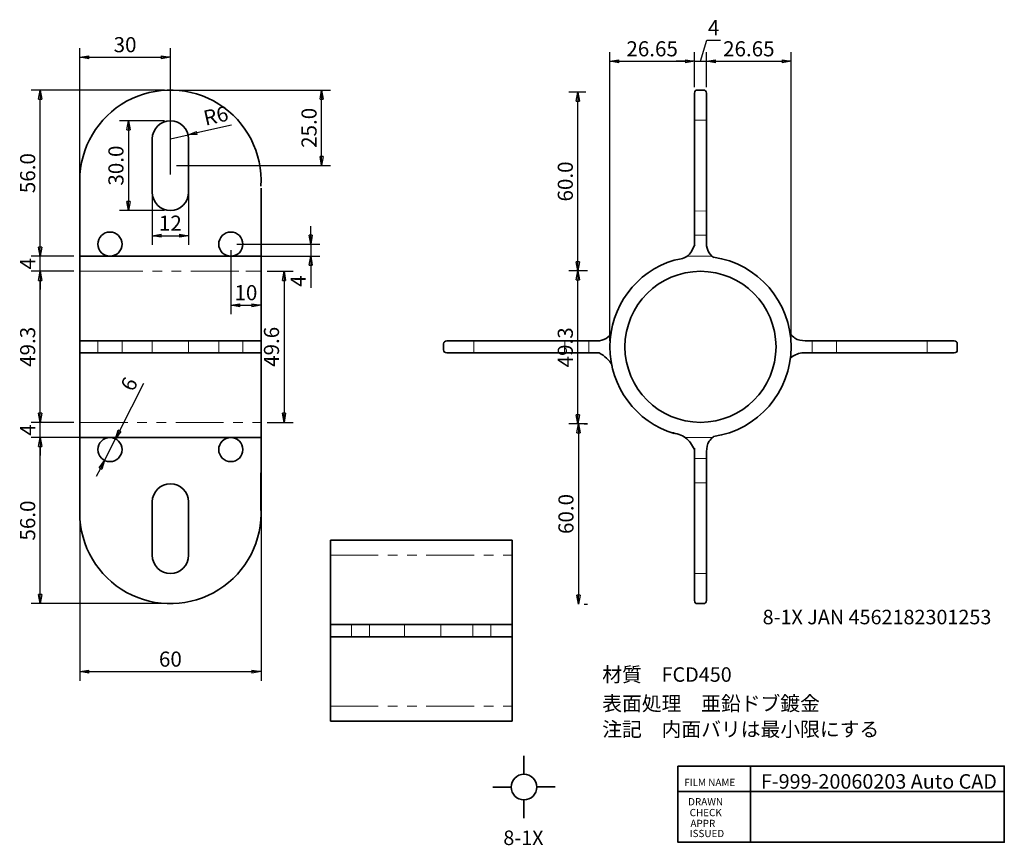
# Model space of a CAD drawing. Units: millimetres. Extents: x 22 to 348, y -40 to 234.
import ezdxf

# ---------------------------------------------------------------- set-up
doc = ezdxf.new("R2010")
doc.units = ezdxf.units.MM
doc.linetypes.add('PHANTOM2', pattern=[31.75, 15.875, -3.175, 3.175, -3.175, 3.175, -3.175])
for name, color, linetype, lineweight in [('太線', 7, 'Continuous', 35), ('寸法線', 5, 'Continuous', 18), ('想像線', 8, 'PHANTOM2', 18), ('文字', 7, 'Continuous', 18)]:
    doc.layers.add(name, color=color, linetype=linetype, lineweight=lineweight)
doc.styles.add('OKANO', font='isocp.shx', dxfattribs={"oblique": 15, "bigfont": 'bigfont.shx'})
doc.dimstyles.new('sunpo', dxfattribs={"dimscale": 0, "dimtxt": 5, "dimasz": 3, "dimexe": 3, "dimexo": 2, "dimgap": 1, "dimtad": 1, "dimdsep": 46, "dimtxsty": 'OKANO', "dimblk": 'CLOSED', "dimcen": 2.5, "dimadec": 0, "dimazin": 0, "dimtfac": 1, "dimtmove": 0, "dimatfit": 3, "dimldrblk": 'CLOSED', "dimfxl": 0, "dimarcsym": 0})

# ---------------------------------------------------------------- blocks, each defined once
blk = doc.blocks.new('_Closed')
at = {"color": 0, "lineweight": -2}
for p, q in [((-1, 0.17), (0, 0)), ((-1, 0.17), (-1, -0.17)), ((0, 0), (-1, -0.17)), ((0, 0), (-1, 0))]:
    blk.add_line(p, q, dxfattribs=at)
blk = doc.blocks.new('*D2')
at = {"layer": 'Defpoints', "color": 0}
for p in [(207.05, 150.61), (212.23, 150.61), (212.23, 100.02)]:
    blk.add_point(p, dxfattribs=at)
at = {"layer": '寸法線', "color": 0, "lineweight": -2}
for p, q in [((210.23, 150.61), (204.05, 150.61)), ((207.05, 103.02), (207.05, 147.61)), ((210.23, 100.02), (204.05, 100.02))]:
    blk.add_line(p, q, dxfattribs=at)
at = {"layer": '寸法線', "color": 0, "lineweight": -2, "xscale": 3, "yscale": 3, "zscale": 3}
for p, rotation in [((207.05, 150.61), 90), ((207.05, 100.02), 270)]:
    blk.add_blockref('_Closed', p, dxfattribs=dict(at, rotation=rotation))
at = {"layer": '寸法線', "color": 0, "insert": (203.55, 125.31), "char_height": 5, "attachment_point": 5, "rotation": 90, "style": 'OKANO'}
blk.add_mtext('49.3', dxfattribs=at)
blk = doc.blocks.new('*D3')
at = {"layer": 'Defpoints', "color": 0}
for p in [(207.05, 209.81), (211.66, 209.81), (212.23, 150.61)]:
    blk.add_point(p, dxfattribs=at)
at = {"layer": '寸法線', "color": 0, "lineweight": -2}
for p, q in [((209.66, 209.81), (204.05, 209.81)), ((207.05, 153.61), (207.05, 206.81)), ((210.23, 150.61), (204.05, 150.61))]:
    blk.add_line(p, q, dxfattribs=at)
at = {"layer": '寸法線', "color": 0, "lineweight": -2, "xscale": 3, "yscale": 3, "zscale": 3}
for p, rotation in [((207.05, 209.81), 90), ((207.05, 150.61), 270)]:
    blk.add_blockref('_Closed', p, dxfattribs=dict(at, rotation=rotation))
at = {"layer": '寸法線', "color": 0, "insert": (203.55, 180.21), "char_height": 5, "attachment_point": 5, "rotation": 90, "style": 'OKANO'}
blk.add_mtext('60.0', dxfattribs=at)
blk = doc.blocks.new('*D4')
at = {"layer": 'Defpoints', "color": 0}
for p in [(73.08, 210.46), (122.24, 210.46), (72.2, 185.47)]:
    blk.add_point(p, dxfattribs=at)
at = {"layer": '寸法線', "color": 0, "lineweight": -2}
for p, q in [((75.08, 210.46), (125.24, 210.46)), ((122.24, 188.47), (122.24, 207.46)), ((74.2, 185.47), (125.24, 185.47))]:
    blk.add_line(p, q, dxfattribs=at)
at = {"layer": '寸法線', "color": 0, "lineweight": -2, "xscale": 3, "yscale": 3, "zscale": 3}
for p, rotation in [((122.24, 210.46), 90), ((122.24, 185.47), 270)]:
    blk.add_blockref('_Closed', p, dxfattribs=dict(at, rotation=rotation))
at = {"layer": '寸法線', "color": 0, "insert": (118.74, 197.96), "char_height": 5, "attachment_point": 5, "rotation": 90, "style": 'OKANO'}
blk.add_mtext('25.0', dxfattribs=at)
blk = doc.blocks.new('*D5')
at = {"layer": 'Defpoints', "color": 0}
for p in [(207.14, 100.02), (207.14, 40.28), (207.27, 40.28)]:
    blk.add_point(p, dxfattribs=at)
at = {"layer": '寸法線', "color": 0, "lineweight": -2}
for p, q in [((209.14, 100.02), (210.27, 100.02)), ((207.27, 97.02), (207.27, 43.28)), ((209.14, 40.28), (210.27, 40.28))]:
    blk.add_line(p, q, dxfattribs=at)
at = {"layer": '寸法線', "color": 0, "lineweight": -2, "xscale": 3, "yscale": 3, "zscale": 3}
for p, rotation in [((207.27, 100.02), 90), ((207.27, 40.28), 270)]:
    blk.add_blockref('_Closed', p, dxfattribs=dict(at, rotation=rotation))
at = {"layer": '寸法線', "color": 0, "insert": (203.77, 70.15), "char_height": 5, "attachment_point": 5, "rotation": 90, "style": 'OKANO'}
blk.add_mtext('60.0', dxfattribs=at)
blk = doc.blocks.new('*D6')
at = {"layer": 'Defpoints', "color": 0}
for p in [(92.2, 159.47), (102.2, 155.47), (102.2, 139.25)]:
    blk.add_point(p, dxfattribs=at)
at = {"layer": '寸法線', "color": 0, "lineweight": -2}
for p, q in [((92.2, 157.47), (92.2, 136.25)), ((102.2, 153.47), (102.2, 136.25)), ((95.2, 139.25), (99.2, 139.25))]:
    blk.add_line(p, q, dxfattribs=at)
at = {"layer": '寸法線', "color": 0, "lineweight": -2, "xscale": 3, "yscale": 3, "zscale": 3, "rotation": 180}
blk.add_blockref('_Closed', (92.2, 139.25), dxfattribs=at)
at = {"layer": '寸法線', "color": 0, "lineweight": -2, "xscale": 3, "yscale": 3, "zscale": 3}
blk.add_blockref('_Closed', (102.2, 139.25), dxfattribs=at)
at = {"layer": '寸法線', "color": 0, "insert": (97.2, 142.75), "char_height": 5, "attachment_point": 5, "style": 'OKANO'}
blk.add_mtext('10', dxfattribs=at)
blk = doc.blocks.new('*D7')
at = {"layer": 'Defpoints', "color": 0}
for p in [(92.2, 159.47), (92.2, 155.47), (118.65, 155.47)]:
    blk.add_point(p, dxfattribs=at)
at = {"layer": '寸法線', "color": 0, "lineweight": -2}
for p, q in [((118.65, 162.47), (118.65, 165.47)), ((94.2, 159.47), (121.65, 159.47)), ((118.65, 159.47), (118.65, 155.47)), ((94.2, 155.47), (121.65, 155.47)), ((118.65, 152.47), (118.65, 144.97))]:
    blk.add_line(p, q, dxfattribs=at)
at = {"layer": '寸法線', "color": 0, "lineweight": -2, "xscale": 3, "yscale": 3, "zscale": 3}
for p, rotation in [((118.65, 159.47), 270), ((118.65, 155.47), 90)]:
    blk.add_blockref('_Closed', p, dxfattribs=dict(at, rotation=rotation))
at = {"layer": '寸法線', "color": 0, "insert": (115.15, 147.22), "char_height": 5, "attachment_point": 5, "rotation": 90, "style": 'OKANO'}
blk.add_mtext('4', dxfattribs=at)
blk = doc.blocks.new('*D8')
at = {"layer": 'Defpoints', "color": 0}
for p in [(54.01, 95.04), (50.39, 87.9)]:
    blk.add_point(p, dxfattribs=at)
at = {"layer": '寸法線', "color": 0, "lineweight": -2}
for p, q in [((63.31, 113.38), (55.37, 97.71)), ((50.39, 87.9), (54.01, 95.04)), ((49.04, 85.23), (47.68, 82.55))]:
    blk.add_line(p, q, dxfattribs=at)
at = {"layer": '寸法線', "color": 0, "lineweight": -2, "xscale": 3, "yscale": 3, "zscale": 3}
for p, rotation in [((54.01, 95.04), 243.108530989084), ((50.39, 87.9), 63.108530989084)]:
    blk.add_blockref('_Closed', p, dxfattribs=dict(at, rotation=rotation))
at = {"layer": '寸法線', "color": 0, "insert": (59.12, 112.86), "char_height": 5, "attachment_point": 5, "rotation": 63.1085, "style": 'OKANO'}
blk.add_mtext('6', dxfattribs=at)
blk = doc.blocks.new('*D9')
at = {"layer": 'Defpoints', "color": 0}
for p in [(72.2, 200.32), (58.33, 170.62), (72.2, 170.62)]:
    blk.add_point(p, dxfattribs=at)
at = {"layer": '寸法線', "color": 0, "lineweight": -2}
for p, q in [((70.2, 200.32), (55.33, 200.32)), ((58.33, 197.32), (58.33, 173.62)), ((70.2, 170.62), (55.33, 170.62))]:
    blk.add_line(p, q, dxfattribs=at)
at = {"layer": '寸法線', "color": 0, "lineweight": -2, "xscale": 3, "yscale": 3, "zscale": 3}
for p, rotation in [((58.33, 200.32), 90), ((58.33, 170.62), 270)]:
    blk.add_blockref('_Closed', p, dxfattribs=dict(at, rotation=rotation))
at = {"layer": '寸法線', "color": 0, "insert": (54.83, 185.47), "char_height": 5, "attachment_point": 5, "rotation": 90, "style": 'OKANO'}
blk.add_mtext('30.0', dxfattribs=at)
blk = doc.blocks.new('*D10')
at = {"layer": 'Defpoints', "color": 0}
for p in [(72.2, 221.34), (42.2, 180.47), (72.2, 180.47)]:
    blk.add_point(p, dxfattribs=at)
at = {"layer": '寸法線', "color": 0, "lineweight": -2}
for p, q in [((42.2, 182.47), (42.2, 224.34)), ((72.2, 182.47), (72.2, 224.34)), ((45.2, 221.34), (69.2, 221.34))]:
    blk.add_line(p, q, dxfattribs=at)
at = {"layer": '寸法線', "color": 0, "lineweight": -2, "xscale": 3, "yscale": 3, "zscale": 3, "rotation": 180}
blk.add_blockref('_Closed', (42.2, 221.34), dxfattribs=at)
at = {"layer": '寸法線', "color": 0, "lineweight": -2, "xscale": 3, "yscale": 3, "zscale": 3}
blk.add_blockref('_Closed', (72.2, 221.34), dxfattribs=at)
at = {"layer": '寸法線', "color": 0, "insert": (57.2, 224.84), "char_height": 5, "attachment_point": 5, "style": 'OKANO'}
blk.add_mtext('30', dxfattribs=at)
blk = doc.blocks.new('*D11')
at = {"layer": 'Defpoints', "color": 0}
for p in [(66.2, 185.47), (78.2, 185.47), (78.2, 162.26)]:
    blk.add_point(p, dxfattribs=at)
at = {"layer": '寸法線', "color": 0, "lineweight": -2}
for p, q in [((66.2, 183.47), (66.2, 159.26)), ((78.2, 183.47), (78.2, 159.26)), ((69.2, 162.26), (75.2, 162.26))]:
    blk.add_line(p, q, dxfattribs=at)
at = {"layer": '寸法線', "color": 0, "lineweight": -2, "xscale": 3, "yscale": 3, "zscale": 3, "rotation": 180}
blk.add_blockref('_Closed', (66.2, 162.26), dxfattribs=at)
at = {"layer": '寸法線', "color": 0, "lineweight": -2, "xscale": 3, "yscale": 3, "zscale": 3}
blk.add_blockref('_Closed', (78.2, 162.26), dxfattribs=at)
at = {"layer": '寸法線', "color": 0, "insert": (72.2, 165.76), "char_height": 5, "attachment_point": 5, "style": 'OKANO'}
blk.add_mtext('12', dxfattribs=at)
blk = doc.blocks.new('*D12')
at = {"layer": 'Defpoints', "color": 0}
for p in [(78.05, 195.64), (72.2, 194.32)]:
    blk.add_point(p, dxfattribs=at)
at = {"layer": '寸法線', "color": 0, "lineweight": -2}
for p, q in [((92.41, 198.89), (80.98, 196.31)), ((72.2, 194.32), (78.05, 195.64))]:
    blk.add_line(p, q, dxfattribs=at)
at = {"layer": '寸法線', "color": 0, "lineweight": -2, "xscale": 3, "yscale": 3, "zscale": 3, "rotation": 192.7568355770676}
blk.add_blockref('_Closed', (78.05, 195.64), dxfattribs=at)
at = {"layer": '寸法線', "color": 0, "insert": (87.38, 201.35), "char_height": 5, "attachment_point": 5, "rotation": 12.7568, "style": 'OKANO'}
blk.add_mtext('R6', dxfattribs=at)
blk = doc.blocks.new('*D13')
at = {"layer": 'Defpoints', "color": 0}
for p in [(102.2, 150.47), (102.2, 100.47), (109.81, 100.47)]:
    blk.add_point(p, dxfattribs=at)
at = {"layer": '寸法線', "color": 0, "lineweight": -2}
for p, q in [((104.2, 150.47), (112.81, 150.47)), ((109.81, 147.47), (109.81, 103.47)), ((104.2, 100.47), (112.81, 100.47))]:
    blk.add_line(p, q, dxfattribs=at)
at = {"layer": '寸法線', "color": 0, "lineweight": -2, "xscale": 3, "yscale": 3, "zscale": 3}
for p, rotation in [((109.81, 150.47), 90), ((109.81, 100.47), 270)]:
    blk.add_blockref('_Closed', p, dxfattribs=dict(at, rotation=rotation))
at = {"layer": '寸法線', "color": 0, "insert": (106.31, 125.47), "char_height": 5, "attachment_point": 5, "rotation": 90, "style": 'OKANO'}
blk.add_mtext('49.6', dxfattribs=at)
blk = doc.blocks.new('*D14')
at = {"layer": 'Defpoints', "color": 0}
for p in [(29.11, 95.47), (72.2, 95.47), (73.08, 40.48)]:
    blk.add_point(p, dxfattribs=at)
at = {"layer": '寸法線', "color": 0, "lineweight": -2}
for p, q in [((70.2, 95.47), (26.11, 95.47)), ((29.11, 43.48), (29.11, 92.47)), ((71.08, 40.48), (26.11, 40.48))]:
    blk.add_line(p, q, dxfattribs=at)
at = {"layer": '寸法線', "color": 0, "lineweight": -2, "xscale": 3, "yscale": 3, "zscale": 3}
for p, rotation in [((29.11, 95.47), 90), ((29.11, 40.48), 270)]:
    blk.add_blockref('_Closed', p, dxfattribs=dict(at, rotation=rotation))
at = {"layer": '寸法線', "color": 0, "insert": (25.61, 67.98), "char_height": 5, "attachment_point": 5, "rotation": 90, "style": 'OKANO'}
blk.add_mtext('56.0', dxfattribs=at)
blk = doc.blocks.new('*D15')
at = {"layer": 'Defpoints', "color": 0}
for p in [(29.11, 100.47), (42.2, 100.47), (72.2, 95.47)]:
    blk.add_point(p, dxfattribs=at)
at = {"layer": '寸法線', "color": 0, "lineweight": -2}
for p, q in [((29.11, 103.47), (29.11, 106.47)), ((40.2, 100.47), (26.11, 100.47)), ((29.11, 95.47), (29.11, 100.47)), ((70.2, 95.47), (26.11, 95.47)), ((29.11, 92.47), (29.11, 89.47))]:
    blk.add_line(p, q, dxfattribs=at)
at = {"layer": '寸法線', "color": 0, "lineweight": -2, "xscale": 3, "yscale": 3, "zscale": 3}
for p, rotation in [((29.11, 100.47), 270), ((29.11, 95.47), 90)]:
    blk.add_blockref('_Closed', p, dxfattribs=dict(at, rotation=rotation))
at = {"layer": '寸法線', "color": 0, "insert": (25.61, 97.97), "char_height": 5, "attachment_point": 5, "rotation": 90, "style": 'OKANO'}
blk.add_mtext('4', dxfattribs=at)
blk = doc.blocks.new('*D16')
at = {"layer": 'Defpoints', "color": 0}
for p in [(29.11, 150.47), (42.2, 150.47), (42.2, 100.47)]:
    blk.add_point(p, dxfattribs=at)
at = {"layer": '寸法線', "color": 0, "lineweight": -2}
for p, q in [((40.2, 150.47), (26.11, 150.47)), ((29.11, 103.47), (29.11, 147.47)), ((40.2, 100.47), (26.11, 100.47))]:
    blk.add_line(p, q, dxfattribs=at)
at = {"layer": '寸法線', "color": 0, "lineweight": -2, "xscale": 3, "yscale": 3, "zscale": 3}
for p, rotation in [((29.11, 150.47), 90), ((29.11, 100.47), 270)]:
    blk.add_blockref('_Closed', p, dxfattribs=dict(at, rotation=rotation))
at = {"layer": '寸法線', "color": 0, "insert": (25.61, 125.47), "char_height": 5, "attachment_point": 5, "rotation": 90, "style": 'OKANO'}
blk.add_mtext('49.3', dxfattribs=at)
blk = doc.blocks.new('*D17')
at = {"layer": 'Defpoints', "color": 0}
for p in [(29.11, 155.47), (42.2, 155.47), (42.2, 150.47)]:
    blk.add_point(p, dxfattribs=at)
at = {"layer": '寸法線', "color": 0, "lineweight": -2}
for p, q in [((29.11, 158.47), (29.11, 161.47)), ((40.2, 155.47), (26.11, 155.47)), ((29.11, 150.47), (29.11, 155.47)), ((40.2, 150.47), (26.11, 150.47)), ((29.11, 147.47), (29.11, 144.47))]:
    blk.add_line(p, q, dxfattribs=at)
at = {"layer": '寸法線', "color": 0, "lineweight": -2, "xscale": 3, "yscale": 3, "zscale": 3}
for p, rotation in [((29.11, 155.47), 270), ((29.11, 150.47), 90)]:
    blk.add_blockref('_Closed', p, dxfattribs=dict(at, rotation=rotation))
at = {"layer": '寸法線', "color": 0, "insert": (25.61, 152.97), "char_height": 5, "attachment_point": 5, "rotation": 90, "style": 'OKANO'}
blk.add_mtext('4', dxfattribs=at)
blk = doc.blocks.new('*D18')
at = {"layer": 'Defpoints', "color": 0}
for p in [(29.11, 210.47), (72.2, 210.47), (42.2, 155.47)]:
    blk.add_point(p, dxfattribs=at)
at = {"layer": '寸法線', "color": 0, "lineweight": -2}
for p, q in [((70.2, 210.47), (26.11, 210.47)), ((29.11, 158.47), (29.11, 207.47)), ((40.2, 155.47), (26.11, 155.47))]:
    blk.add_line(p, q, dxfattribs=at)
at = {"layer": '寸法線', "color": 0, "lineweight": -2, "xscale": 3, "yscale": 3, "zscale": 3}
for p, rotation in [((29.11, 210.47), 90), ((29.11, 155.47), 270)]:
    blk.add_blockref('_Closed', p, dxfattribs=dict(at, rotation=rotation))
at = {"layer": '寸法線', "color": 0, "insert": (25.61, 182.97), "char_height": 5, "attachment_point": 5, "rotation": 90, "style": 'OKANO'}
blk.add_mtext('56.0', dxfattribs=at)
blk = doc.blocks.new('*D19')
at = {"layer": 'Defpoints', "color": 0}
for p in [(42.2, 100.47), (102.2, 100.47), (102.2, 17.97)]:
    blk.add_point(p, dxfattribs=at)
at = {"layer": '寸法線', "color": 0, "lineweight": -2}
for p, q in [((42.2, 98.47), (42.2, 14.97)), ((102.2, 98.47), (102.2, 14.97)), ((45.2, 17.97), (99.2, 17.97))]:
    blk.add_line(p, q, dxfattribs=at)
at = {"layer": '寸法線', "color": 0, "lineweight": -2, "xscale": 3, "yscale": 3, "zscale": 3, "rotation": 180}
blk.add_blockref('_Closed', (42.2, 17.97), dxfattribs=at)
at = {"layer": '寸法線', "color": 0, "lineweight": -2, "xscale": 3, "yscale": 3, "zscale": 3}
blk.add_blockref('_Closed', (102.2, 17.97), dxfattribs=at)
at = {"layer": '寸法線', "color": 0, "insert": (72.2, 21.47), "char_height": 5, "attachment_point": 5, "style": 'OKANO'}
blk.add_mtext('60', dxfattribs=at)
blk = doc.blocks.new('*D20')
at = {"layer": 'Defpoints', "color": 0}
for p in [(245.64, 219.98), (245.64, 209.47), (217.64, 125.47)]:
    blk.add_point(p, dxfattribs=at)
at = {"layer": '寸法線', "color": 0, "lineweight": -2}
for p, q in [((217.64, 127.47), (217.64, 222.98)), ((245.64, 211.47), (245.64, 222.98)), ((220.64, 219.98), (242.64, 219.98))]:
    blk.add_line(p, q, dxfattribs=at)
at = {"layer": '寸法線', "color": 0, "lineweight": -2, "xscale": 3, "yscale": 3, "zscale": 3, "rotation": 180}
blk.add_blockref('_Closed', (217.64, 219.98), dxfattribs=at)
at = {"layer": '寸法線', "color": 0, "lineweight": -2, "xscale": 3, "yscale": 3, "zscale": 3}
blk.add_blockref('_Closed', (245.64, 219.98), dxfattribs=at)
at = {"layer": '寸法線', "color": 0, "insert": (231.64, 223.48), "char_height": 5, "attachment_point": 5, "style": 'OKANO'}
blk.add_mtext('26.65', dxfattribs=at)
blk = doc.blocks.new('*D21')
at = {"layer": 'Defpoints', "color": 0}
for p in [(249.64, 219.98), (245.64, 209.47), (249.64, 209.47)]:
    blk.add_point(p, dxfattribs=at)
at = {"layer": '寸法線', "color": 0, "lineweight": -2}
for p, q in [((247.64, 219.98), (249.74, 226.98)), ((249.74, 226.98), (254.24, 226.98)), ((245.64, 211.47), (245.64, 222.98)), ((249.64, 211.47), (249.64, 222.98)), ((242.64, 219.98), (239.64, 219.98)), ((245.64, 219.98), (249.64, 219.98)), ((245.64, 219.98), (249.64, 219.98)), ((252.64, 219.98), (255.64, 219.98))]:
    blk.add_line(p, q, dxfattribs=at)
at = {"layer": '寸法線', "color": 0, "lineweight": -2, "xscale": 3, "yscale": 3, "zscale": 3}
blk.add_blockref('_Closed', (245.64, 219.98), dxfattribs=at)
at = {"layer": '寸法線', "color": 0, "lineweight": -2, "xscale": 3, "yscale": 3, "zscale": 3, "rotation": 180}
blk.add_blockref('_Closed', (249.64, 219.98), dxfattribs=at)
at = {"layer": '寸法線', "color": 0, "insert": (251.99, 230.48), "char_height": 5, "attachment_point": 5, "style": 'OKANO'}
blk.add_mtext('4', dxfattribs=at)
blk = doc.blocks.new('*D22')
at = {"layer": 'Defpoints', "color": 0}
for p in [(277.64, 219.98), (249.64, 209.47), (277.64, 125.47)]:
    blk.add_point(p, dxfattribs=at)
at = {"layer": '寸法線', "color": 0, "lineweight": -2}
for p, q in [((249.64, 211.47), (249.64, 222.98)), ((277.64, 127.47), (277.64, 222.98)), ((252.64, 219.98), (274.64, 219.98))]:
    blk.add_line(p, q, dxfattribs=at)
at = {"layer": '寸法線', "color": 0, "lineweight": -2, "xscale": 3, "yscale": 3, "zscale": 3, "rotation": 180}
blk.add_blockref('_Closed', (249.64, 219.98), dxfattribs=at)
at = {"layer": '寸法線', "color": 0, "lineweight": -2, "xscale": 3, "yscale": 3, "zscale": 3}
blk.add_blockref('_Closed', (277.64, 219.98), dxfattribs=at)
at = {"layer": '寸法線', "color": 0, "insert": (263.64, 223.48), "char_height": 5, "attachment_point": 5, "style": 'OKANO'}
blk.add_mtext('26.65', dxfattribs=at)

msp = doc.modelspace()

# ---------------------------------------------------------------- linework, layer by layer
at = {"layer": '太線', "color": 0}
for p, q in [((245.641, 160.471), (245.641, 209.471)), ((249.641, 209.471), (249.641, 160.471)), ((42.202, 155.471), (102.202, 155.471)), ((163.641, 127.471), (212.641, 127.471)), ((331.641, 127.471), (282.641, 127.471)), ((212.641, 123.471), (163.641, 123.471)), ((282.641, 123.471), (331.641, 123.471)), ((245.641, 90.471), (245.641, 41.471)), ((249.641, 41.471), (249.641, 90.471))]:
    msp.add_line(p, q, dxfattribs=at)
at = {"layer": '太線'}
for p, q in [((246.641, 210.471), (248.641, 210.471)), ((66.202, 194.319), (66.202, 176.623)), ((78.202, 194.319), (78.202, 176.623)), ((42.202, 180.471), (42.202, 100.471)), ((102.202, 178.019), (102.202, 100.471)), ((245.641, 160.471), (245.641, 158.967)), ((249.641, 160.471), (249.641, 160.112)), ((42.202, 127.471), (102.202, 127.471)), ((212.641, 127.471), (213, 127.471)), ((282.641, 127.471), (282.282, 127.471)), ((162.641, 124.471), (162.641, 126.471)), ((332.641, 124.471), (332.641, 126.471)), ((102.202, 123.471), (42.202, 123.471)), ((212.641, 123.471), (214.146, 123.471)), ((282.641, 123.471), (281.137, 123.471)), ((42.202, 100.471), (42.202, 95.471)), ((102.202, 95.471), (102.202, 100.471)), ((42.202, 95.471), (102.202, 95.471)), ((42.202, 95.471), (42.202, 70.471)), ((102.202, 95.471), (102.15, 72.236)), ((245.641, 90.471), (245.641, 91.975)), ((249.641, 90.471), (249.641, 90.83)), ((66.202, 74.168), (66.202, 56.471)), ((78.202, 74.168), (78.202, 56.471)), ((125.138, 61.536), (185.311, 61.536)), ((125.138, 1.536), (125.138, 61.536)), ((185.311, 61.536), (185.311, 1.536)), ((246.641, 40.471), (248.641, 40.471)), ((125.138, 33.536), (185.311, 33.536)), ((125.138, 29.536), (185.311, 29.536)), ((185.311, 1.536), (125.138, 1.536)), ((189.22, -16.007), (189.22, -9.92)), ((264.197, -13.293), (264.197, -38.493)), ((178.895, -20.245), (184.982, -20.245)), ((193.458, -20.219), (199.546, -20.182)), ((240.197, -21.693), (348.197, -21.693)), ((189.22, -24.483), (189.22, -30.571))]:
    msp.add_line(p, q, dxfattribs=at)
msp.add_lwpolyline([(240.197, -13.293), (348.197, -13.293), (348.197, -38.493), (240.197, -38.493)], close=True, dxfattribs=at)
for centre, radius in [((52.202, 159.471), 4), ((92.202, 159.471), 4), ((247.641, 125.471), 25), ((52.202, 91.471), 4), ((92.202, 91.471), 4), ((189.22, -20.245), 4.238)]:
    msp.add_circle(centre, radius, dxfattribs=at)
for centre, radius, start, end in [((72.202, 180.471), 30, 356.62698, 180), ((255.504, 159.783), 5.903, 173.30623, 233.92073), ((247.641, 125.471), 30, 106.85796, 253.14204), ((247.641, 125.471), 30, 278.21321, 81.78679), ((213.33, 133.334), 5.903, 263.30623, 323.92073), ((209.133, 113.952), 10.758, 30.10301, 62.229), ((282.423, 115.533), 8.041, 99.20057, 129.35049), ((72.202, 70.471), 30, 180, 3.37302)]:
    msp.add_arc(centre, radius, start, end, dxfattribs=at)
at = {"layer": '太線', "color": 0}
for centre, radius, start, end in [((246.641, 209.471), 1, 90, 180), ((248.641, 209.471), 1, 0, 90), ((72.202, 194.319), 6, 0, 180), ((72.202, 176.623), 6, 180, 0), ((163.641, 126.471), 1, 90, 180), ((331.641, 126.471), 1, 0, 90), ((163.641, 124.471), 1, 180, 270), ((331.641, 124.471), 1, 270, 360), ((72.202, 74.168), 6, 0, 180), ((72.202, 56.471), 6, 180, 0), ((246.641, 41.471), 1, 180, 270), ((248.641, 41.471), 1, 270, 0)]:
    msp.add_arc(centre, radius, start, end, dxfattribs=at)
at = {"layer": '太線'}
for points in [[(238.941, 154.182), (243.158, 155.388), (245.756, 159.281)], [(282.282, 127.471), (278.912, 128.32), (277.384, 129.776)], [(245.641, 91.471), (242.693, 95.409), (238.059, 97.145)], [(249.641, 90.83), (250.49, 94.201), (251.946, 95.728)]]:
    msp.add_spline(points, degree=3, dxfattribs=at)
at = {"layer": '想像線'}
for p, q in [((245.641, 200.471), (249.641, 200.471)), ((245.641, 170.459), (249.641, 170.416)), ((245.641, 162.471), (249.641, 162.471)), ((243.066, 155.471), (251.473, 155.471)), ((42.202, 150.471), (47.202, 150.471)), ((47.202, 150.471), (97.202, 150.471)), ((97.202, 150.471), (102.202, 150.471)), ((48.202, 127.471), (48.202, 123.471)), ((56.202, 127.471), (56.202, 123.471)), ((66.202, 127.471), (66.202, 123.471)), ((78.202, 127.471), (78.202, 123.471)), ((88.202, 127.471), (88.202, 123.471)), ((96.202, 127.471), (96.202, 123.471)), ((172.641, 123.471), (172.641, 127.471)), ((202.654, 123.471), (202.697, 127.471)), ((210.641, 123.471), (210.641, 127.471)), ((284.641, 123.471), (284.641, 127.471)), ((292.641, 123.471), (292.641, 127.471)), ((322.641, 123.471), (322.641, 127.471)), ((42.202, 100.471), (102.202, 100.471)), ((244.216, 95.471), (242.639, 95.471)), ((243.066, 95.471), (251.654, 95.471)), ((245.641, 88.471), (249.641, 88.471)), ((245.641, 80.471), (249.641, 80.471)), ((125.138, 56.536), (185.311, 56.536)), ((245.641, 50.471), (249.641, 50.471)), ((132.138, 33.536), (132.138, 29.536)), ((138.138, 33.536), (138.138, 29.536)), ((149.723, 33.536), (149.723, 29.536)), ((161.723, 33.536), (161.723, 29.536)), ((172.311, 33.536), (172.311, 29.536)), ((178.311, 33.536), (178.311, 29.536)), ((125.138, 6.536), (185.311, 6.536))]:
    msp.add_line(p, q, dxfattribs=at)

# ---------------------------------------------------------------- texts
at = {"layer": '文字', "style": 'OKANO', "oblique": 15}
for s, height, p in [('8-1X JAN 4562182301253', 4.8, (268.214, 33.637)), ('材質\u3000FCD450', 4.8, (215.131, 14.607)), ('表面処理\u3000亜鉛ドブ鍍金', 4.8, (215.131, 5.02)), ('注記\u3000内面バリは最小限にする', 4.8, (215.131, -3.503)), ('F-999-20060203 Auto CAD', 4.8, (267.619, -20.773)), ('FILM NAME', 2.4, (242.273, -19.892)), ('DRAWN', 2.4, (243.556, -26.299)), ('CHECK', 2.4, (244.069, -29.887)), ('APPR', 2.4, (244.325, -33.475)), ('8-1X', 4.8, (182.394, -39.435)), ('ISSUED', 2.4, (244.069, -36.806))]:
    msp.add_text(s, height=height, dxfattribs=at).set_placement(p)

# ---------------------------------------------------------------- dimensions: what is measured, and where the dimension line sits
at = {"layer": '寸法線'}
for base, p1, p2, override, picture, middle in [((249.641, 219.98), (245.641, 209.471), (249.641, 209.471), {"dimscale": 1, "dimtmove": 1}, '*D21', (250.741, 230.48)), ((72.202, 221.34), (42.202, 180.471), (72.202, 180.471), {"dimscale": 1}, '*D10', (57.202, 224.84)), ((78.202, 162.255), (66.202, 185.471), (78.202, 185.471), {"dimscale": 1}, '*D11', (72.202, 165.756)), ((102.202, 139.245), (92.202, 159.471), (102.202, 155.471), {"dimscale": 1}, '*D6', (97.202, 142.745)), ((102.202, 17.966), (42.202, 100.471), (102.202, 100.471), {"dimscale": 1}, '*D19', (72.202, 21.466))]:
    dim = msp.add_linear_dim(base=base, p1=p1, p2=p2, dimstyle='sunpo', override=override, dxfattribs=at)
    dim.commit()
    dim.dimension.update_dxf_attribs({"geometry": picture, "text_midpoint": middle})
for base, p1, p2, override, picture, middle in [((245.641, 219.98), (217.641, 125.471), (245.641, 209.471), {"dimscale": 1}, '*D20', (231.641, 223.48)), ((277.641, 219.98), (249.641, 209.471), (277.641, 125.471), {"dimscale": 1, "dimtmove": 1}, '*D22', (263.641, 223.48))]:
    dim = msp.add_linear_dim(base=base, p1=p1, p2=p2, text='26.65', dimstyle='sunpo', override=override, dxfattribs=at)
    dim.commit()
    dim.dimension.update_dxf_attribs({"geometry": picture, "text_midpoint": middle})
for base, p1, p2, text, override, picture, middle in [((29.108, 210.471), (42.202, 155.471), (72.202, 210.471), '56.0', {"dimscale": 1, "dimtmove": 1}, '*D18', (25.608, 182.971)), ((122.243, 210.458), (72.202, 185.471), (73.084, 210.458), '25.0', {"dimscale": 1}, '*D4', (118.743, 197.965)), ((207.055, 209.809), (212.232, 150.606), (211.657, 209.809), '60.0', {"dimscale": 1, "dimtmove": 1}, '*D3', (203.555, 180.207)), ((58.328, 170.623), (72.202, 200.319), (72.202, 170.623), '30.0', {"dimscale": 1}, '*D9', (54.828, 185.471)), ((29.108, 155.471), (42.202, 150.471), (42.202, 155.471), '4', {"dimscale": 1, "dimtmove": 1}, '*D17', (25.608, 152.971)), ((29.108, 150.471), (42.202, 100.471), (42.202, 150.471), '49.3', {"dimscale": 1, "dimtmove": 1}, '*D16', (25.608, 125.471)), ((109.812, 100.471), (102.202, 150.471), (102.202, 100.471), '49.6', {"dimscale": 1}, '*D13', (106.312, 125.471)), ((207.055, 150.606), (212.232, 100.024), (212.232, 150.606), '49.3', {"dimscale": 1}, '*D2', (203.555, 125.315)), ((29.108, 100.471), (72.202, 95.471), (42.202, 100.471), '4', {"dimscale": 1, "dimtmove": 1}, '*D15', (25.608, 97.971)), ((207.272, 40.281), (207.144, 100.024), (207.144, 40.281), '60.0', {"dimscale": 1}, '*D5', (203.772, 70.152)), ((29.108, 95.471), (73.084, 40.484), (72.202, 95.471), '56.0', {"dimscale": 1}, '*D14', (25.608, 67.978))]:
    dim = msp.add_linear_dim(base=base, p1=p1, p2=p2, angle=90, text=text, dimstyle='sunpo', override=override, dxfattribs=at)
    dim.commit()
    dim.dimension.update_dxf_attribs({"geometry": picture, "text_midpoint": middle})
dim = msp.add_radius_dim(center=(72.202, 194.319), mpoint=(78.053, 195.644), dimstyle='sunpo', override={"dimscale": 1}, dxfattribs=at)
dim.commit()
dim.dimension.update_dxf_attribs({"geometry": '*D12', "text_midpoint": (88.156, 197.932)})
dim = msp.add_linear_dim(base=(118.654, 155.471), p1=(92.202, 159.471), p2=(92.202, 155.471), angle=90, dimstyle='sunpo', override={"dimscale": 1}, dxfattribs=at)
dim.commit()
dim.dimension.update_dxf_attribs({"geometry": '*D7', "text_midpoint": (115.154, 147.221)})
dim = msp.add_diameter_dim_2p(p1=(50.392, 87.904), p2=(54.011, 95.039), text='6', dimstyle='sunpo', override={"dimscale": 1}, dxfattribs=at)
dim.commit()
dim.dimension.update_dxf_attribs({"geometry": '*D8', "text_midpoint": (62.245, 111.276), "dimtype": 163})

doc.saveas('drawing.dxf')
